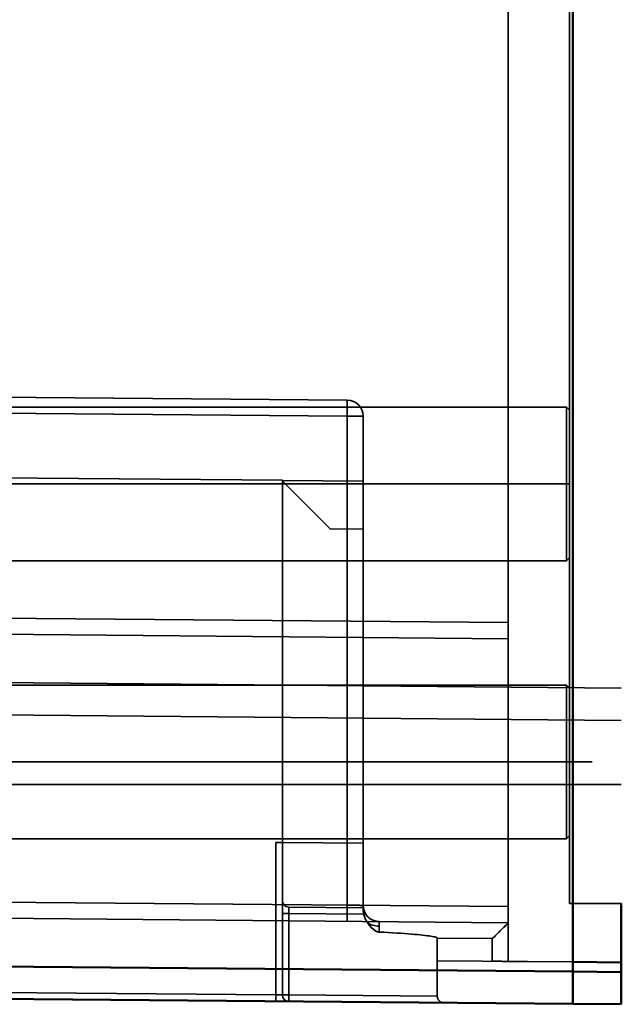
# Model space of a CAD drawing. Units: inches. Extents: x 1.6 to 29.7, y 0.6 to 10.7.
# Drawn here: x 28.9 to 29.6, y 3.8 to 5 of the extents above; entities that cross this region are included whole.
import ezdxf

# ---------------------------------------------------------------- set-up
doc = ezdxf.new("R2010")
doc.units = ezdxf.units.IN
doc.header["$MEASUREMENT"] = 0
doc.layers.add('Hidden (ANSI)', color=7, linetype='Continuous', lineweight=35)
doc.layers.add('Visible (ANSI)', color=7, linetype='Continuous', lineweight=50)

msp = doc.modelspace()

# ---------------------------------------------------------------- linework, layer by layer
at = {"layer": 'Hidden (ANSI)'}
for p, q in [((29.4859, 7.7701), (29.4859, 3.8502)), ((29.4859, 7.7701), (29.4859, 3.8502)), ((29.5607, 3.9208), (29.5607, 7.6917)), ((28.2908, 4.5437), (29.2893, 4.535)), ((29.2893, 4.535), (28.2908, 4.5437)), ((29.2893, 4.5153), (28.2908, 4.524)), ((28.2908, 4.524), (29.2893, 4.5153)), ((29.5568, 4.5264), (28.5017, 4.5264)), ((29.5568, 4.4327), (29.5568, 4.5264)), ((29.5607, 4.5225), (29.5568, 4.5264)), ((29.5568, 4.5264), (29.5568, 4.4327)), ((29.2893, 3.9188), (29.2893, 4.5153)), ((29.2893, 4.5153), (29.3088, 4.5153)), ((29.2893, 4.5153), (29.2893, 3.9188)), ((29.3088, 4.5153), (29.2893, 4.5153)), ((29.3088, 3.9185), (29.3088, 4.5153)), ((29.3088, 3.9185), (29.3088, 4.5153)), ((29.2104, 4.4373), (28.1968, 4.4461)), ((28.1968, 4.4461), (29.2104, 4.4373)), ((29.2104, 4.4361), (29.2104, 4.4373)), ((29.2104, 4.4361), (29.2104, 4.4373)), ((29.3088, 4.4361), (29.2104, 4.437)), ((29.2104, 4.437), (29.3088, 4.4361)), ((29.2104, 3.9952), (29.2104, 4.4361)), ((29.2689, 4.3776), (29.2104, 4.4361)), ((29.2104, 4.4361), (29.2104, 3.9952)), ((29.2689, 4.3776), (29.2104, 4.4361)), ((28.5017, 4.4327), (29.5568, 4.4327)), ((29.5568, 4.4327), (28.5017, 4.4327)), ((29.5568, 4.4327), (29.5607, 4.4327)), ((29.5568, 4.4327), (29.5568, 4.3389)), ((29.5607, 4.4327), (29.5568, 4.4327)), ((29.5568, 4.3389), (29.5568, 4.4327)), ((29.2689, 4.3776), (29.3088, 4.3779)), ((29.3088, 4.3779), (29.2689, 4.3776)), ((29.5568, 4.3389), (28.5017, 4.3389)), ((29.5607, 4.3428), (29.5568, 4.3389)), ((29.4859, 4.2636), (28.3047, 4.2739)), ((28.3047, 4.2739), (29.4859, 4.2636)), ((29.4859, 4.2439), (28.3047, 4.2542)), ((29.4859, 4.2439), (28.3047, 4.2542)), ((29.6237, 4.1836), (28.2258, 4.1958)), ((28.2258, 4.1958), (29.6237, 4.1836)), ((29.5568, 4.1873), (28.5017, 4.1873)), ((29.5568, 4.0936), (29.5568, 4.1873)), ((29.5607, 4.1834), (29.5568, 4.1873)), ((29.5568, 4.1873), (29.5568, 4.0936)), ((29.6237, 4.1442), (28.2258, 4.1564)), ((29.6237, 4.1442), (28.2258, 4.1564)), ((28.5017, 4.0936), (29.5568, 4.0936)), ((29.5568, 4.0936), (28.5017, 4.0936)), ((29.5568, 4.0936), (29.5607, 4.0936)), ((29.5568, 4.0936), (29.5568, 3.9998)), ((29.5607, 4.0936), (29.5568, 4.0936)), ((29.5568, 3.9998), (29.5568, 4.0936)), ((29.5607, 4.0936), (29.5804, 4.0936)), ((29.5804, 4.0936), (29.5607, 4.0936)), ((29.5804, 4.0936), (29.5883, 4.0936)), ((29.5883, 4.0936), (29.5804, 4.0936)), ((28.344, 4.066), (29.4859, 4.066)), ((28.344, 4.066), (29.4859, 4.066)), ((29.4859, 4.066), (29.6237, 4.066)), ((29.4859, 4.066), (29.6237, 4.066)), ((29.5607, 4.0038), (29.5568, 3.9998)), ((29.5568, 3.9998), (28.5017, 3.9998)), ((29.2025, 3.8093), (29.2025, 3.9952)), ((29.2025, 3.9952), (29.2104, 3.9952)), ((29.2104, 3.9952), (29.2025, 3.9952)), ((29.2025, 3.9952), (29.2025, 3.8093)), ((29.2104, 3.8092), (29.2104, 3.9952)), ((29.2104, 3.9952), (29.3088, 3.9943)), ((29.3088, 3.9943), (29.2104, 3.9952)), ((29.2104, 3.8092), (29.2104, 3.9952)), ((28.3803, 3.9268), (29.4859, 3.9171)), ((29.4859, 3.9171), (28.3803, 3.9268)), ((29.2182, 3.9164), (29.3088, 3.9156)), ((29.3088, 3.9156), (29.2182, 3.9164)), ((29.2893, 3.9188), (29.3088, 3.9185)), ((29.3088, 3.9129), (29.3088, 3.9185)), ((29.3088, 3.9185), (29.3088, 3.9129)), ((29.5607, 3.9208), (29.6237, 3.9208)), ((29.5647, 3.9208), (29.5607, 3.9208)), ((29.6237, 3.9208), (29.6237, 3.849)), ((29.4859, 3.8974), (28.3803, 3.9071)), ((28.3803, 3.9071), (29.4859, 3.8974)), ((29.2104, 3.9085), (29.2182, 3.9085)), ((29.2182, 3.9085), (29.2104, 3.9085)), ((29.3096, 3.9077), (29.2182, 3.9085)), ((29.2182, 3.9085), (29.2182, 3.8092)), ((29.2182, 3.9085), (29.3096, 3.9077)), ((29.2182, 3.9085), (29.2182, 3.8092)), ((29.3993, 3.8509), (29.3993, 3.8785)), ((29.4664, 3.8779), (29.3993, 3.8785)), ((29.3993, 3.8785), (29.3993, 3.8509)), ((29.4664, 3.8779), (29.3993, 3.8785)), ((29.4664, 3.8504), (29.4664, 3.8779)), ((29.4664, 3.8504), (29.4664, 3.8779)), ((29.3993, 3.8076), (29.3993, 3.8509)), ((29.3993, 3.8076), (29.3993, 3.8509)), ((29.3993, 3.8509), (29.5647, 3.8495)), ((29.5647, 3.8495), (29.3993, 3.8509)), ((29.4859, 3.8502), (29.4664, 3.8504)), ((29.5647, 3.8495), (29.4859, 3.8502)), ((29.4859, 3.8502), (29.5647, 3.8495)), ((29.6237, 3.849), (29.5647, 3.8495)), ((29.6237, 3.7978), (29.6237, 3.849)), ((28.3466, 3.8168), (29.2025, 3.8093)), ((28.3466, 3.8168), (29.2025, 3.8093)), ((29.2025, 3.8093), (29.2104, 3.8092)), ((29.2182, 3.8092), (29.2104, 3.8092)), ((29.2104, 3.8092), (29.2182, 3.8092)), ((29.2182, 3.8092), (29.3993, 3.8076)), ((29.2182, 3.8092), (29.3993, 3.8076)), ((29.3993, 3.8076), (29.3993, 3.8076)), ((29.3993, 3.8076), (29.3993, 3.8076)), ((29.5647, 3.7983), (29.6237, 3.7978))]:
    msp.add_line(p, q, dxfattribs=at)
at = {"layer": 'Hidden (ANSI)', "flags": 128}
for points in [[(29.4859, 4.2636), (29.4859, 4.2623), (29.4859, 4.261), (29.4859, 4.2597), (29.4859, 4.2585), (29.4859, 4.2572), (29.4859, 4.256), (29.4859, 4.2549), (29.4859, 4.2537), (29.4859, 4.2526), (29.4859, 4.2516), (29.4859, 4.2506), (29.4859, 4.2496), (29.4859, 4.2488), (29.4859, 4.248), (29.4859, 4.2472), (29.4859, 4.2465), (29.4859, 4.2459), (29.4859, 4.2454), (29.4859, 4.2449), (29.4859, 4.2446), (29.4859, 4.2443), (29.4859, 4.2441), (29.4859, 4.2439), (29.4859, 4.2439)], [(29.2182, 3.9164), (29.2182, 3.9163), (29.2182, 3.9163), (29.2181, 3.9162), (29.2181, 3.9161), (29.2181, 3.9159), (29.2181, 3.9157), (29.2181, 3.9155), (29.2181, 3.9153), (29.2181, 3.915), (29.2181, 3.9147), (29.2181, 3.9144), (29.2181, 3.914), (29.2181, 3.9137), (29.2181, 3.9133), (29.2181, 3.9128), (29.2181, 3.9124), (29.2181, 3.912), (29.2181, 3.9115), (29.2181, 3.911), (29.2181, 3.9105), (29.2181, 3.91), (29.2182, 3.9095), (29.2182, 3.909), (29.2182, 3.9085)], [(29.2182, 3.9164), (29.2182, 3.9163), (29.2182, 3.9163), (29.2181, 3.9162), (29.2181, 3.9161), (29.2181, 3.9159), (29.2181, 3.9158), (29.2181, 3.9155), (29.2181, 3.9153), (29.2181, 3.915), (29.2181, 3.9147), (29.2181, 3.9144), (29.2181, 3.914), (29.2181, 3.9137), (29.2181, 3.9133), (29.2181, 3.9129), (29.2181, 3.9124), (29.2181, 3.912), (29.2181, 3.9115), (29.2181, 3.911), (29.2181, 3.9105), (29.2181, 3.91), (29.2182, 3.9095), (29.2182, 3.909), (29.2182, 3.9085)], [(29.2893, 3.9188), (29.2909, 3.9188), (29.2925, 3.9188), (29.294, 3.9187), (29.2953, 3.9187), (29.2966, 3.9187), (29.2978, 3.9187), (29.2989, 3.9187), (29.2999, 3.9186), (29.3009, 3.9186), (29.3017, 3.9186), (29.3024, 3.9186), (29.3031, 3.9186), (29.3037, 3.9186), (29.3044, 3.9186), (29.3051, 3.9185), (29.3058, 3.9185), (29.3065, 3.9185), (29.3071, 3.9185), (29.3076, 3.9185), (29.3081, 3.9185), (29.3084, 3.9185), (29.3086, 3.9185), (29.3087, 3.9185), (29.3088, 3.9185)], [(29.3096, 3.9077), (29.3095, 3.9079), (29.3094, 3.9082), (29.3094, 3.9085), (29.3093, 3.9087), (29.3093, 3.9089), (29.3092, 3.9092), (29.3092, 3.9094), (29.3091, 3.9096), (29.3091, 3.9098), (29.3091, 3.91), (29.309, 3.9102), (29.309, 3.9104), (29.309, 3.9106), (29.3089, 3.9108), (29.3089, 3.911), (29.3089, 3.9113), (29.3089, 3.9115), (29.3088, 3.9117), (29.3088, 3.9119), (29.3088, 3.9121), (29.3088, 3.9123), (29.3088, 3.9125), (29.3088, 3.9127), (29.3088, 3.9129)], [(29.3088, 3.9129), (29.3088, 3.9129), (29.3088, 3.9129), (29.3088, 3.9128), (29.3088, 3.9128), (29.3088, 3.9128), (29.3088, 3.9128), (29.3088, 3.9128), (29.3088, 3.9128), (29.3088, 3.9128), (29.3088, 3.9128), (29.3088, 3.9127), (29.3088, 3.9127), (29.3088, 3.9127), (29.3088, 3.9127), (29.3088, 3.9127), (29.3088, 3.9127), (29.3088, 3.9127), (29.3088, 3.9126), (29.3088, 3.9126), (29.3088, 3.9126), (29.3088, 3.9126), (29.3088, 3.9126), (29.3088, 3.9126), (29.3088, 3.9126)], [(29.3088, 3.9129), (29.3088, 3.9129), (29.3088, 3.9129), (29.3088, 3.9129), (29.3088, 3.9129), (29.3088, 3.9129), (29.3088, 3.9129), (29.3088, 3.9129), (29.3088, 3.9129), (29.3088, 3.9128), (29.3088, 3.9128), (29.3088, 3.9128), (29.3088, 3.9128), (29.3088, 3.9128), (29.3088, 3.9128), (29.3088, 3.9128), (29.3088, 3.9127), (29.3088, 3.9127), (29.3088, 3.9127), (29.3088, 3.9127), (29.3088, 3.9127), (29.3088, 3.9126), (29.3088, 3.9126), (29.3088, 3.9126), (29.3088, 3.9126)], [(29.3088, 3.9126), (29.3088, 3.9126), (29.3088, 3.9125), (29.3088, 3.9125), (29.3088, 3.9125), (29.3088, 3.9125), (29.3088, 3.9125), (29.3088, 3.9125), (29.3088, 3.9125), (29.3088, 3.9125), (29.3088, 3.9125), (29.3088, 3.9125), (29.3088, 3.9124), (29.3088, 3.9124), (29.3088, 3.9124), (29.3088, 3.9124), (29.3088, 3.9124), (29.3088, 3.9124), (29.3088, 3.9124), (29.3088, 3.9124), (29.3088, 3.9124), (29.3088, 3.9124), (29.3088, 3.9123), (29.3088, 3.9123), (29.3088, 3.9123)], [(29.3088, 3.9123), (29.3088, 3.9122), (29.3088, 3.912), (29.3088, 3.9118), (29.3088, 3.9116), (29.3089, 3.9114), (29.3089, 3.9113), (29.3089, 3.9111), (29.3089, 3.9109), (29.309, 3.9107), (29.309, 3.9105), (29.309, 3.9103), (29.309, 3.9101), (29.3091, 3.9099), (29.3091, 3.9097), (29.3091, 3.9095), (29.3092, 3.9093), (29.3092, 3.9091), (29.3093, 3.909), (29.3093, 3.9088), (29.3093, 3.9086), (29.3094, 3.9083), (29.3094, 3.9081), (29.3095, 3.9079), (29.3096, 3.9077)], [(29.3088, 3.9123), (29.3088, 3.9123), (29.3088, 3.9123), (29.3088, 3.9123), (29.3088, 3.9122), (29.3088, 3.9122), (29.3088, 3.9122), (29.3088, 3.9122), (29.3088, 3.9121), (29.3088, 3.9121), (29.3088, 3.9121), (29.3088, 3.9121), (29.3088, 3.912), (29.3088, 3.912), (29.3088, 3.912), (29.3088, 3.912), (29.3088, 3.9119), (29.3088, 3.9119), (29.3088, 3.9119), (29.3088, 3.9119), (29.3088, 3.9118), (29.3088, 3.9118), (29.3088, 3.9118), (29.3088, 3.9118), (29.3088, 3.9117)], [(29.3088, 3.9117), (29.3088, 3.9117), (29.3088, 3.9116), (29.3088, 3.9116), (29.3089, 3.9115), (29.3089, 3.9115), (29.3089, 3.9114), (29.3089, 3.9114), (29.3089, 3.9113), (29.3089, 3.9113), (29.3089, 3.9112), (29.3089, 3.9111), (29.3089, 3.9111), (29.3089, 3.911), (29.3089, 3.911), (29.3089, 3.9109), (29.3089, 3.9109), (29.3089, 3.9108), (29.3089, 3.9108), (29.3089, 3.9107), (29.309, 3.9107), (29.309, 3.9106), (29.309, 3.9106), (29.309, 3.9105), (29.309, 3.9104)], [(29.309, 3.9104), (29.309, 3.9103), (29.309, 3.9102), (29.309, 3.9101), (29.3091, 3.91), (29.3091, 3.9099), (29.3091, 3.9098), (29.3091, 3.9096), (29.3091, 3.9095), (29.3092, 3.9094), (29.3092, 3.9093), (29.3092, 3.9092), (29.3092, 3.9091), (29.3093, 3.9089), (29.3093, 3.9088), (29.3093, 3.9087), (29.3093, 3.9086), (29.3094, 3.9085), (29.3094, 3.9084), (29.3094, 3.9083), (29.3094, 3.9081), (29.3095, 3.908), (29.3095, 3.9079), (29.3095, 3.9078), (29.3096, 3.9077)], [(29.3096, 3.9077), (29.3095, 3.9078), (29.3095, 3.9079), (29.3095, 3.908), (29.3094, 3.9081), (29.3094, 3.9083), (29.3094, 3.9084), (29.3094, 3.9085), (29.3093, 3.9086), (29.3093, 3.9087), (29.3093, 3.9088), (29.3093, 3.9089), (29.3092, 3.9091), (29.3092, 3.9092), (29.3092, 3.9093), (29.3092, 3.9094), (29.3091, 3.9095), (29.3091, 3.9096), (29.3091, 3.9098), (29.3091, 3.9099), (29.3091, 3.91), (29.309, 3.9101), (29.309, 3.9102), (29.309, 3.9103), (29.309, 3.9104)], [(29.3141, 3.8974), (29.3138, 3.8979), (29.3136, 3.8983), (29.3133, 3.8987), (29.3131, 3.8991), (29.3128, 3.8995), (29.3126, 3.8999), (29.3124, 3.9004), (29.3121, 3.9008), (29.3119, 3.9012), (29.3117, 3.9016), (29.3115, 3.9021), (29.3113, 3.9025), (29.3111, 3.9029), (29.311, 3.9033), (29.3108, 3.9038), (29.3106, 3.9042), (29.3105, 3.9046), (29.3103, 3.9051), (29.3102, 3.9055), (29.31, 3.9059), (29.3099, 3.9064), (29.3098, 3.9068), (29.3097, 3.9072), (29.3096, 3.9077)], [(29.3096, 3.9077), (29.3096, 3.9075), (29.3097, 3.9072), (29.3097, 3.907), (29.3098, 3.9068), (29.3098, 3.9066), (29.3099, 3.9063), (29.31, 3.9061), (29.31, 3.9059), (29.3101, 3.9057), (29.3102, 3.9054), (29.3103, 3.9052), (29.3103, 3.905), (29.3104, 3.9048), (29.3105, 3.9046), (29.3106, 3.9043), (29.3107, 3.9041), (29.3107, 3.9039), (29.3108, 3.9037), (29.3109, 3.9035), (29.311, 3.9032), (29.3111, 3.903), (29.3112, 3.9028), (29.3113, 3.9026), (29.3114, 3.9024)], [(29.3215, 3.8891), (29.321, 3.8896), (29.3204, 3.8901), (29.3196, 3.8908), (29.3189, 3.8916), (29.3181, 3.8924), (29.3174, 3.8932), (29.3167, 3.8939), (29.3163, 3.8945), (29.3158, 3.8951), (29.3153, 3.8958), (29.3147, 3.8966), (29.3142, 3.8974), (29.3136, 3.8982), (29.3131, 3.8991), (29.3126, 3.8999), (29.3122, 3.9007), (29.3118, 3.9015), (29.3114, 3.9023), (29.311, 3.9032), (29.3107, 3.9041), (29.3104, 3.905), (29.3101, 3.9059), (29.3098, 3.9068), (29.3096, 3.9077)], [(29.3114, 3.9024), (29.3118, 3.9014), (29.3123, 3.9005), (29.3128, 3.8996), (29.3133, 3.8987), (29.3138, 3.8979), (29.3144, 3.897), (29.3149, 3.8962), (29.3155, 3.8954), (29.3162, 3.8946), (29.3168, 3.8938), (29.3175, 3.893), (29.3182, 3.8923), (29.3189, 3.8915), (29.3196, 3.8908), (29.3204, 3.8901), (29.3211, 3.8895), (29.3219, 3.8889), (29.3227, 3.8883), (29.3235, 3.8877), (29.3244, 3.8872), (29.3253, 3.8868), (29.3263, 3.8864), (29.3273, 3.8861), (29.3282, 3.886)], [(29.3114, 3.9024), (29.3115, 3.9022), (29.3116, 3.902), (29.3117, 3.9017), (29.3118, 3.9015), (29.3119, 3.9013), (29.312, 3.9011), (29.3121, 3.9009), (29.3122, 3.9007), (29.3123, 3.9005), (29.3124, 3.9003), (29.3125, 3.9001), (29.3126, 3.8999), (29.3127, 3.8997), (29.3128, 3.8995), (29.313, 3.8993), (29.3131, 3.8991), (29.3132, 3.8989), (29.3133, 3.8987), (29.3135, 3.8985), (29.3136, 3.8983), (29.3137, 3.898), (29.3138, 3.8978), (29.314, 3.8976), (29.3141, 3.8974)], [(29.3141, 3.8974), (29.3142, 3.8973), (29.3143, 3.8971), (29.3144, 3.897), (29.3145, 3.8969), (29.3146, 3.8967), (29.3147, 3.8966), (29.3148, 3.8964), (29.3149, 3.8963), (29.315, 3.8961), (29.3151, 3.896), (29.3152, 3.8959), (29.3153, 3.8957), (29.3154, 3.8956), (29.3155, 3.8954), (29.3156, 3.8953), (29.3157, 3.8951), (29.3158, 3.895), (29.316, 3.8948), (29.3161, 3.8947), (29.3162, 3.8945), (29.3163, 3.8944), (29.3164, 3.8942), (29.3166, 3.8941), (29.3167, 3.8939)], [(29.3282, 3.886), (29.3276, 3.8861), (29.327, 3.8862), (29.3264, 3.8863), (29.3258, 3.8866), (29.3251, 3.8868), (29.3244, 3.8872), (29.3238, 3.8876), (29.3231, 3.888), (29.3223, 3.8885), (29.3216, 3.8891), (29.3209, 3.8897), (29.3201, 3.8904), (29.3194, 3.891), (29.3188, 3.8916), (29.3183, 3.8921), (29.3179, 3.8926), (29.3174, 3.8931), (29.3169, 3.8937), (29.3164, 3.8943), (29.3159, 3.8949), (29.3154, 3.8955), (29.315, 3.8962), (29.3145, 3.8968), (29.3141, 3.8974)], [(29.3169, 3.8937), (29.3169, 3.8937), (29.317, 3.8936), (29.317, 3.8935), (29.3171, 3.8935), (29.3171, 3.8934), (29.3172, 3.8934), (29.3173, 3.8933), (29.3173, 3.8932), (29.3174, 3.8932), (29.3174, 3.8931), (29.3175, 3.893), (29.3176, 3.8929), (29.3176, 3.8929), (29.3177, 3.8928), (29.3178, 3.8927), (29.3178, 3.8926), (29.3179, 3.8926), (29.318, 3.8925), (29.3181, 3.8924), (29.3181, 3.8923), (29.3182, 3.8922), (29.3183, 3.8922), (29.3184, 3.8921), (29.3185, 3.892)], [(29.3283, 3.8988), (29.3283, 3.8988), (29.3283, 3.8987), (29.3283, 3.8986), (29.3283, 3.8984), (29.3283, 3.8981), (29.3283, 3.8978), (29.3282, 3.8975), (29.3282, 3.8971), (29.3282, 3.8967), (29.3282, 3.8962), (29.3282, 3.8957), (29.3282, 3.8952), (29.3282, 3.8946), (29.3282, 3.8939), (29.3282, 3.8933), (29.3282, 3.8926), (29.3282, 3.8918), (29.3282, 3.8911), (29.3282, 3.8903), (29.3282, 3.8895), (29.3282, 3.8886), (29.3282, 3.8878), (29.3282, 3.8869), (29.3282, 3.886)], [(29.3282, 3.893), (29.3282, 3.8935), (29.3282, 3.8939), (29.3282, 3.8943), (29.3282, 3.8947), (29.3282, 3.8951), (29.3282, 3.8955), (29.3282, 3.8958), (29.3282, 3.8962), (29.3282, 3.8965), (29.3282, 3.8968), (29.3282, 3.897), (29.3282, 3.8973), (29.3282, 3.8975), (29.3282, 3.8978), (29.3283, 3.898), (29.3283, 3.8981), (29.3283, 3.8983), (29.3283, 3.8984), (29.3283, 3.8985), (29.3283, 3.8986), (29.3283, 3.8987), (29.3283, 3.8988), (29.3283, 3.8988), (29.3283, 3.8988)], [(29.3282, 3.893), (29.3282, 3.8928), (29.3282, 3.8925), (29.3282, 3.8923), (29.3282, 3.892), (29.3282, 3.8917), (29.3282, 3.8915), (29.3282, 3.8912), (29.3282, 3.8909), (29.3282, 3.8906), (29.3282, 3.8903), (29.3282, 3.8901), (29.3282, 3.8898), (29.3282, 3.8895), (29.3282, 3.8892), (29.3282, 3.8889), (29.3282, 3.8885), (29.3282, 3.8882), (29.3282, 3.8879), (29.3282, 3.8876), (29.3282, 3.8873), (29.3282, 3.887), (29.3282, 3.8866), (29.3282, 3.8863), (29.3282, 3.886)], [(29.4859, 3.8974), (29.4859, 3.8974), (29.4858, 3.8972), (29.4856, 3.897), (29.4853, 3.8967), (29.4849, 3.8963), (29.4845, 3.8959), (29.4839, 3.8954), (29.4833, 3.8948), (29.4827, 3.8941), (29.4819, 3.8934), (29.4811, 3.8925), (29.4802, 3.8916), (29.4793, 3.8907), (29.4783, 3.8897), (29.4773, 3.8888), (29.4763, 3.8877), (29.4751, 3.8866), (29.4739, 3.8853), (29.4727, 3.8841), (29.4715, 3.883), (29.4702, 3.8817), (29.469, 3.8805), (29.4679, 3.8793), (29.4664, 3.8779)], [(29.4664, 3.8779), (29.468, 3.8795), (29.4693, 3.8807), (29.4702, 3.8817), (29.4713, 3.8828), (29.4727, 3.8841), (29.4739, 3.8853), (29.475, 3.8864), (29.4761, 3.8876), (29.4773, 3.8887), (29.4783, 3.8898), (29.4794, 3.8908), (29.4802, 3.8916), (29.4811, 3.8925), (29.4819, 3.8933), (29.4826, 3.894), (29.4833, 3.8947), (29.4839, 3.8954), (29.4845, 3.8959), (29.4849, 3.8963), (29.4853, 3.8967), (29.4856, 3.897), (29.4858, 3.8972), (29.4859, 3.8974), (29.4859, 3.8974)], [(29.4664, 3.8779), (29.468, 3.8795), (29.4693, 3.8807), (29.4702, 3.8817), (29.4713, 3.8828), (29.4727, 3.8841), (29.4739, 3.8853), (29.475, 3.8864), (29.4761, 3.8875), (29.4773, 3.8887), (29.4784, 3.8898), (29.4794, 3.8908), (29.4802, 3.8916), (29.4811, 3.8925), (29.4819, 3.8933), (29.4826, 3.894), (29.4833, 3.8947), (29.4839, 3.8954), (29.4845, 3.8959), (29.4849, 3.8963), (29.4853, 3.8967), (29.4856, 3.897), (29.4858, 3.8972), (29.4859, 3.8974), (29.4859, 3.8974)], [(29.4859, 3.8974), (29.4859, 3.8974), (29.4858, 3.8972), (29.4856, 3.897), (29.4853, 3.8967), (29.4849, 3.8963), (29.4845, 3.8959), (29.4839, 3.8954), (29.4833, 3.8948), (29.4827, 3.8941), (29.482, 3.8934), (29.4811, 3.8925), (29.4802, 3.8916), (29.4793, 3.8907), (29.4783, 3.8897), (29.4773, 3.8887), (29.4763, 3.8877), (29.4752, 3.8866), (29.4739, 3.8853), (29.4727, 3.8841), (29.4715, 3.883), (29.4702, 3.8817), (29.469, 3.8805), (29.4679, 3.8793), (29.4664, 3.8779)], [(29.3185, 3.892), (29.3188, 3.8916), (29.3192, 3.8913), (29.3195, 3.8909), (29.3198, 3.8906), (29.3201, 3.8903), (29.3204, 3.8901), (29.3207, 3.8898), (29.3209, 3.8896), (29.3212, 3.8894), (29.3215, 3.8891), (29.3217, 3.8889), (29.322, 3.8887), (29.3223, 3.8885), (29.3226, 3.8883), (29.3229, 3.8881), (29.3232, 3.8879), (29.3235, 3.8877), (29.3239, 3.8875), (29.3242, 3.8873), (29.3246, 3.8871), (29.3249, 3.8869), (29.3253, 3.8868), (29.3256, 3.8866), (29.326, 3.8865)], [(29.3247, 3.8871), (29.3246, 3.8871), (29.3244, 3.8872), (29.3243, 3.8872), (29.3242, 3.8873), (29.3241, 3.8874), (29.324, 3.8874), (29.3238, 3.8875), (29.3237, 3.8876), (29.3236, 3.8877), (29.3235, 3.8877), (29.3233, 3.8878), (29.3232, 3.8879), (29.3231, 3.888), (29.323, 3.8881), (29.3228, 3.8882), (29.3227, 3.8883), (29.3225, 3.8884), (29.3224, 3.8885), (29.3223, 3.8886), (29.3221, 3.8887), (29.322, 3.8888), (29.3218, 3.8889), (29.3217, 3.889), (29.3215, 3.8891)], [(29.3282, 3.886), (29.3281, 3.886), (29.328, 3.886), (29.3278, 3.886), (29.3277, 3.886), (29.3275, 3.8861), (29.3274, 3.8861), (29.3273, 3.8861), (29.3271, 3.8862), (29.327, 3.8862), (29.3268, 3.8862), (29.3267, 3.8863), (29.3265, 3.8863), (29.3264, 3.8863), (29.3262, 3.8864), (29.3261, 3.8864), (29.3259, 3.8865), (29.3258, 3.8866), (29.3256, 3.8866), (29.3255, 3.8867), (29.3253, 3.8868), (29.3251, 3.8868), (29.325, 3.8869), (29.3248, 3.887), (29.3247, 3.8871)], [(29.326, 3.8865), (29.326, 3.8865), (29.3261, 3.8864), (29.3262, 3.8864), (29.3263, 3.8864), (29.3264, 3.8863), (29.3265, 3.8863), (29.3266, 3.8863), (29.3267, 3.8862), (29.3268, 3.8862), (29.3269, 3.8862), (29.327, 3.8862), (29.3271, 3.8861), (29.3272, 3.8861), (29.3273, 3.8861), (29.3274, 3.8861), (29.3275, 3.8861), (29.3276, 3.8861), (29.3277, 3.886), (29.3278, 3.886), (29.3279, 3.886), (29.328, 3.886), (29.3281, 3.886), (29.3282, 3.886), (29.3282, 3.886)], [(29.3993, 3.8785), (29.3992, 3.8788), (29.3988, 3.8791), (29.3982, 3.8794), (29.3973, 3.8797), (29.3962, 3.88), (29.3949, 3.8803), (29.3932, 3.8806), (29.3914, 3.8809), (29.3893, 3.8812), (29.3869, 3.8815), (29.3843, 3.8818), (29.3814, 3.8821), (29.3783, 3.8825), (29.375, 3.8828), (29.3714, 3.8831), (29.3675, 3.8834), (29.3635, 3.8837), (29.3592, 3.8841), (29.3546, 3.8844), (29.3498, 3.8847), (29.3448, 3.885), (29.3395, 3.8853), (29.334, 3.8857), (29.3282, 3.886)], [(29.3993, 3.8785), (29.3992, 3.8788), (29.3988, 3.8791), (29.3982, 3.8794), (29.3974, 3.8797), (29.3962, 3.88), (29.3949, 3.8803), (29.3933, 3.8806), (29.3914, 3.8809), (29.3893, 3.8812), (29.387, 3.8815), (29.3844, 3.8818), (29.3816, 3.8821), (29.3785, 3.8824), (29.3751, 3.8828), (29.3716, 3.8831), (29.3677, 3.8834), (29.3637, 3.8837), (29.3593, 3.884), (29.3548, 3.8844), (29.35, 3.8847), (29.3449, 3.885), (29.3396, 3.8853), (29.334, 3.8857), (29.3282, 3.886)], [(29.4859, 3.8502), (29.4859, 3.8502), (29.4859, 3.8502), (29.4857, 3.8502), (29.4855, 3.8502), (29.4853, 3.8502), (29.485, 3.8502), (29.4846, 3.8502), (29.4842, 3.8502), (29.4837, 3.8502), (29.4831, 3.8502), (29.4824, 3.8502), (29.4816, 3.8502), (29.4808, 3.8502), (29.4798, 3.8502), (29.4788, 3.8502), (29.4777, 3.8503), (29.4766, 3.8503), (29.4753, 3.8503), (29.474, 3.8503), (29.4726, 3.8503), (29.4711, 3.8503), (29.4696, 3.8503), (29.468, 3.8503), (29.4664, 3.8504)], [(29.2025, 3.8093), (29.2032, 3.8093), (29.2038, 3.8093), (29.2044, 3.8093), (29.205, 3.8093), (29.2056, 3.8093), (29.2061, 3.8093), (29.2066, 3.8093), (29.2071, 3.8093), (29.2075, 3.8093), (29.2079, 3.8093), (29.2083, 3.8092), (29.2086, 3.8092), (29.2089, 3.8092), (29.2092, 3.8092), (29.2094, 3.8092), (29.2096, 3.8092), (29.2098, 3.8092), (29.21, 3.8092), (29.2101, 3.8092), (29.2102, 3.8092), (29.2103, 3.8092), (29.2103, 3.8092), (29.2103, 3.8092), (29.2104, 3.8092)], [(29.3993, 3.8076), (29.3993, 3.8071), (29.3994, 3.8065), (29.3995, 3.806), (29.3996, 3.8055), (29.3997, 3.805), (29.3999, 3.8046), (29.4001, 3.8041), (29.4004, 3.8036), (29.4006, 3.8032), (29.4009, 3.8028), (29.4013, 3.8024), (29.4016, 3.802), (29.402, 3.8017), (29.4024, 3.8013), (29.4028, 3.801), (29.4032, 3.8008), (29.4036, 3.8005), (29.4041, 3.8003), (29.4046, 3.8001), (29.4051, 3.8), (29.4055, 3.7999), (29.406, 3.7998), (29.4065, 3.7997), (29.4071, 3.7997)], [(29.4071, 3.7997), (29.4065, 3.7997), (29.4059, 3.7998), (29.4054, 3.7999), (29.4049, 3.8), (29.4045, 3.8002), (29.4041, 3.8003), (29.4038, 3.8005), (29.4033, 3.8007), (29.4029, 3.801), (29.4024, 3.8013), (29.402, 3.8017), (29.4016, 3.802), (29.4013, 3.8024), (29.401, 3.8028), (29.4007, 3.8032), (29.4004, 3.8036), (29.4001, 3.8041), (29.3999, 3.8046), (29.3998, 3.805), (29.3996, 3.8055), (29.3995, 3.806), (29.3994, 3.8065), (29.3993, 3.807), (29.3993, 3.8076)]]:
    msp.add_lwpolyline(points, dxfattribs=at)
at = {"layer": 'Hidden (ANSI)'}
for centre, radius, start, end in [((29.2891, 4.5153), 0.0197, 0, 89.5), ((29.2891, 4.5153), 0.0197, 0, 89.5), ((29.2182, 3.9242), 0.00787, 180, 269.5), ((29.2182, 3.9242), 0.00787, 180, 269.5), ((29.3285, 3.9185), 0.0197, 180, 269.5), ((29.3285, 3.9185), 0.0197, 180, 269.5), ((29.2182, 3.8092), 0.00787, 180, 269.5), ((29.2182, 3.8092), 0.00787, 180, 269.5)]:
    msp.add_arc(centre, radius, start, end, dxfattribs=at)
for centre, major_axis, ratio, start_param, end_param in [((29.2891, 4.5153), (0.0002, 0.0197), 0.008726, 4.712465, 6.283185), ((29.2891, 4.5153), (0.0002, 0.0197), 0.008726, 4.712465, 6.283185), ((29.2894, 3.9188), (-0.0002, -0.0197), 0.008726, 4.712465, 6.283185), ((29.2894, 3.9188), (-0.0002, -0.0197), 0.008726, 4.712465, 6.283185), ((29.3116, 3.9084), (-0.0019, 0.00711), 0.283949, 0.911455, 1.203722), ((29.3285, 3.907), (-0.0197, 0), 0.707107, 0.75289, 1.558455), ((29.3461, 3.9185), (0.0383, -0.0013), 0.999978, 3.757618, 3.879296), ((29.3285, 3.907), (0.0197, 0), 0.707107, 3.894483, 4.700048), ((29.3285, 3.8791), (-0.0002, 0.0197), 0.008579, 6.283001, 7.068521), ((29.3285, 3.8791), (-0.0002, 0.0197), 0.008724, 0.786021, 1.213253), ((29.3285, 3.8791), (-0.0002, 0.0197), 0.00864, 0.785365, 1.21391), ((29.2026, 3.8093), (-0.00007, -0.00787), 0.008726, 4.712465, 6.283185), ((29.2026, 3.8093), (-0.00007, -0.00787), 0.008726, 4.712465, 6.283185), ((29.2182, 3.8092), (-0.00007, -0.00787), 0.008726, 4.712465, 6.283185), ((29.2182, 3.8092), (-0.00007, -0.00787), 0.008726, 4.712465, 6.283185)]:
    msp.add_ellipse(centre, major_axis=major_axis, ratio=ratio, start_param=start_param, end_param=end_param, dxfattribs=at)
at = {"layer": 'Visible (ANSI)'}
for p, q in [((29.5647, 7.7826), (29.5647, 3.8377)), ((29.5647, 3.8377), (29.5647, 7.7826)), ((29.6237, 3.9208), (29.6237, 3.849)), ((28.3559, 3.8482), (29.5647, 3.8377)), ((29.5647, 3.8377), (28.3559, 3.8482)), ((29.6237, 3.849), (29.5647, 3.8495)), ((29.6237, 3.849), (29.6237, 3.7978)), ((29.5647, 3.7983), (29.5647, 3.8377)), ((29.6237, 3.8372), (29.5647, 3.8377)), ((29.5647, 3.8377), (29.6237, 3.8372)), ((29.5647, 3.7983), (28.3442, 3.809)), ((28.3442, 3.809), (29.5647, 3.7983)), ((29.6237, 3.7978), (29.5647, 3.7983))]:
    msp.add_line(p, q, dxfattribs=at)
at = {"layer": 'Visible (ANSI)', "flags": 128}
msp.add_lwpolyline([(29.5647, 3.7983), (29.5647, 3.7984), (29.5647, 3.7987), (29.5647, 3.7991), (29.5647, 3.7997), (29.5647, 3.8005), (29.5647, 3.8015), (29.5647, 3.8026), (29.5647, 3.8038), (29.5647, 3.8051), (29.5647, 3.8066), (29.5647, 3.8082), (29.5647, 3.8098), (29.5647, 3.8116), (29.5647, 3.8135), (29.5647, 3.8155), (29.5647, 3.8177), (29.5647, 3.8199), (29.5647, 3.8222), (29.5647, 3.8246), (29.5647, 3.8271), (29.5647, 3.8297), (29.5647, 3.8323), (29.5647, 3.835), (29.5647, 3.8377)], dxfattribs=at)

doc.saveas('drawing.dxf')
